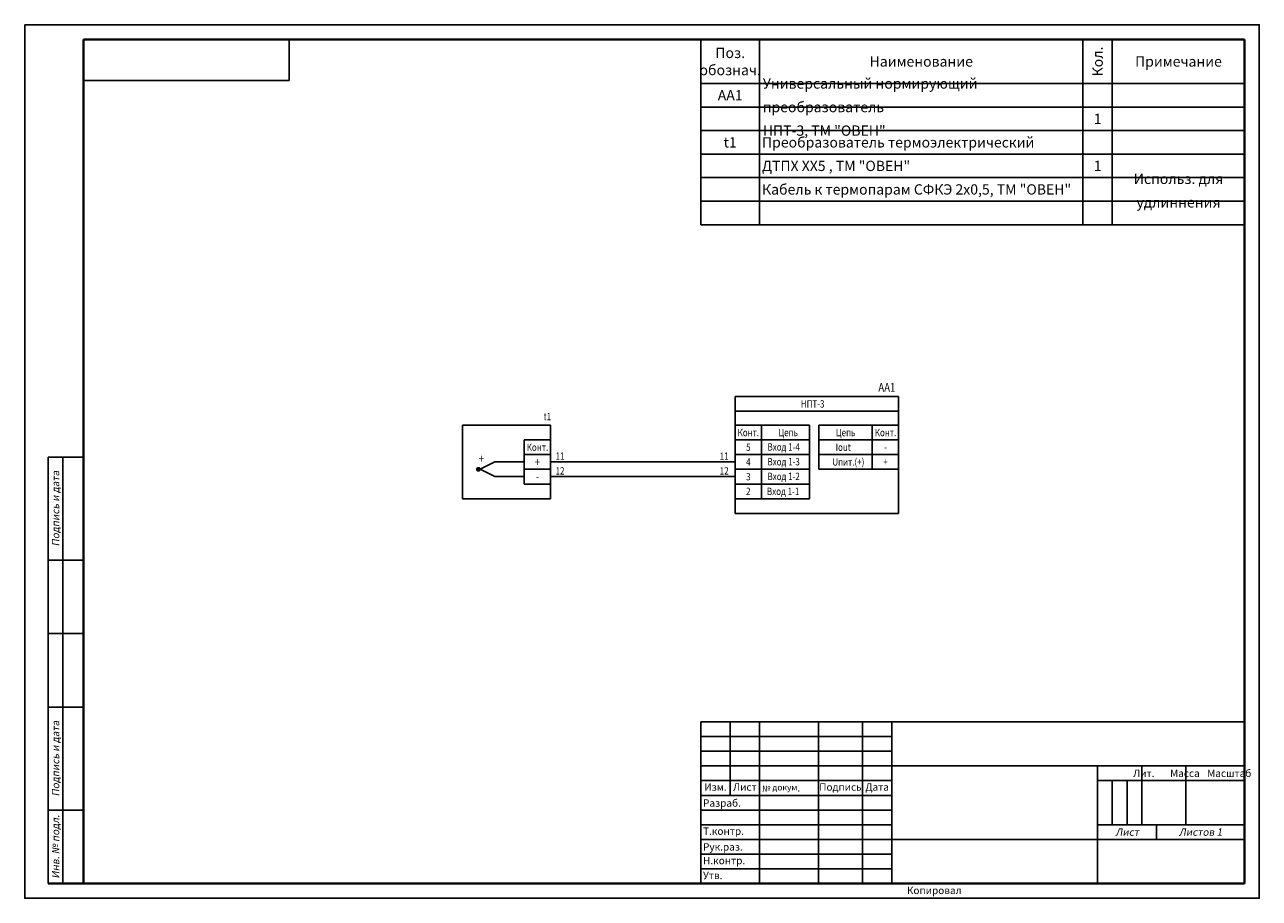
# Model space of a CAD drawing. Units: millimetres. Extents: x 0 to 420, y 0 to 297.
import ezdxf
from ezdxf.enums import TextEntityAlignment as Align

# ---------------------------------------------------------------- set-up
doc = ezdxf.new("R2010")
doc.units = ezdxf.units.MM
doc.styles.add('gost2304', font='Gost.shx', dxfattribs={"width": 0.8, "oblique": 15, "height": 2.5})
doc.styles.add('ДЛЯ текста', font='Gost.shx', dxfattribs={"width": 0.8, "oblique": 15, "height": 3.5})

msp = doc.modelspace()

# ---------------------------------------------------------------- hatches: boundary and pattern name
at = {"ltscale": 2}
h = msp.add_hatch(color=0, dxfattribs=at)
edge = h.paths.add_edge_path()
edge.add_arc((154.34, 145.85), 0.839, 0, 360)

# ---------------------------------------------------------------- linework, layer by layer
at = {"color": 0}
for p, q in [((0, 0), (0, 297)), ((0, 0), (0, 297)), ((90, 278), (90, 292)), ((90, 278), (90, 292)), ((20, 278), (90, 278)), ((20, 278), (90, 278)), ((20, 278), (90, 278)), ((20, 278), (90, 278)), ((244.65, 160.85), (249.65, 160.85)), ((294.35, 160.85), (289.35, 160.85)), ((175.95, 155.85), (170.95, 155.85)), ((244.65, 155.85), (249.65, 155.85)), ((294.35, 155.85), (289.35, 155.85)), ((8, 150), (8, 5)), ((8, 150), (20, 150)), ((13, 150), (13, 5)), ((175.95, 150.85), (170.95, 150.85)), ((244.65, 150.85), (249.65, 150.85)), ((294.35, 150.85), (289.35, 150.85)), ((175.95, 145.85), (170.95, 145.85)), ((8, 115), (20, 115)), ((8, 90), (20, 90)), ((8, 65), (20, 65)), ((230, 60), (230, 5)), ((230, 60), (415, 60)), ((230, 60), (230, 5)), ((240, 60), (240, 35)), ((240, 60), (240, 35)), ((250, 60), (250, 5)), ((270, 60), (270, 5)), ((285, 60), (285, 5)), ((295, 60), (295, 5)), ((230, 55), (295, 55)), ((230, 50), (295, 50)), ((230, 45), (295, 45)), ((295, 45), (415, 45)), ((365, 45), (365, 5)), ((380, 45), (380, 25)), ((395, 45), (395, 25)), ((230, 40), (295, 40)), ((365, 40), (415, 40)), ((370, 40), (370, 25)), ((375, 40), (375, 25)), ((230, 35), (295, 35)), ((8, 30), (20, 30)), ((230, 30), (295, 30)), ((230, 25), (295, 25)), ((365, 25), (415, 25)), ((385, 25), (385, 20)), ((230, 20), (295, 20)), ((295, 20), (415, 20)), ((230, 15), (295, 15)), ((230, 15), (295, 15)), ((230, 10), (295, 10)), ((230, 10), (295, 10)), ((230, 5), (415, 5)), ((230, 5), (415, 5))]:
    msp.add_line(p, q, dxfattribs=at)
at = {"color": 0, "lineweight": 40}
for p, q in [((20, 292), (20, 5)), ((415, 292), (20, 292)), ((20, 292), (20, 5)), ((415, 292), (415, 5)), ((415, 5), (8, 5))]:
    msp.add_line(p, q, dxfattribs=at)
at = {"color": 0, "ltscale": 100}
for p, q in [((236, 292), (230, 292)), ((242, 292), (236, 292)), ((250, 292), (242, 292)), ((320, 292), (250, 292)), ((360, 292), (250, 292)), ((383, 292), (320, 292)), ((370, 292), (360, 292)), ((360, 292), (360, 229)), ((415, 292), (370, 292)), ((370, 292), (370, 229)), ((393, 292), (383, 292)), ((415, 292), (393, 292)), ((415, 292), (415, 277)), ((241.69, 160.85), (241.69, 170.57)), ((297.31, 170.57), (241.69, 170.57))]:
    msp.add_line(p, q, dxfattribs=at)
at = {"color": 7}
for p, q in [((230, 292), (415, 292)), ((230, 229), (230, 292)), ((250, 229), (250, 292)), ((230, 277), (415, 277)), ((230, 269), (415, 269)), ((230, 261), (415, 261)), ((230, 253), (415, 253)), ((230, 245), (415, 245)), ((230, 245), (415, 245)), ((230, 237), (415, 237)), ((230, 237), (415, 237)), ((230, 229), (415, 229)), ((230, 229), (415, 229)), ((230, 229), (415, 229)), ((230, 60), (415, 60))]:
    msp.add_line(p, q, dxfattribs=at)
for p, q in [((297.31, 170.57), (297.31, 160.85)), ((178.92, 160.85), (148.92, 160.85)), ((148.92, 160.85), (148.92, 140.85)), ((178.92, 155.85), (178.92, 160.85)), ((267.01, 160.85), (267.01, 135.85)), ((270.19, 145.85), (270.19, 160.85)), ((159.95, 148.35), (154.95, 145.85)), ((159.95, 148.35), (169.95, 148.35)), ((178.92, 148.35), (241.69, 148.35)), ((154.95, 145.85), (159.95, 143.35)), ((159.95, 143.35), (169.95, 143.35)), ((241.69, 143.35), (178.92, 143.35)), ((297.31, 145.85), (297.31, 130.85)), ((148.92, 140.85), (148.92, 135.85)), ((178.92, 135.85), (178.92, 140.85)), ((148.92, 135.85), (178.92, 135.85)), ((241.69, 135.85), (241.69, 130.85)), ((241.69, 130.85), (297.31, 130.85))]:
    msp.add_line(p, q)
at = {"color": 0, "ltscale": 0.05}
for p, q in [((297.31, 165.59), (241.69, 165.59)), ((267.01, 160.85), (250.65, 160.85)), ((270.19, 160.85), (288.35, 160.85)), ((250.65, 155.85), (267.01, 155.85)), ((250.65, 155.85), (267.01, 155.85)), ((250.65, 155.85), (267.01, 155.85)), ((288.35, 155.85), (270.19, 155.85)), ((288.35, 155.85), (271.2, 155.85)), ((288.35, 155.85), (271.2, 155.85)), ((250.65, 150.85), (267.01, 150.85)), ((250.65, 150.85), (267.01, 150.85)), ((288.35, 150.85), (270.19, 150.85)), ((288.35, 150.85), (271.2, 150.85)), ((250.65, 145.85), (267.01, 145.85)), ((288.35, 145.85), (270.19, 145.85)), ((250.65, 140.85), (267.01, 140.85)), ((250.65, 140.85), (267.01, 140.85)), ((250.65, 140.85), (267.01, 140.85)), ((250.65, 135.85), (267.01, 135.85)), ((250.65, 135.85), (267.01, 135.85)), ((250.65, 135.85), (267.01, 135.85))]:
    msp.add_line(p, q, dxfattribs=at)
at = {"color": 0}
msp.add_lwpolyline([(0, 297), (420, 297), (420, 0), (0, 0)], close=True, dxfattribs=at)
at = {"color": 0, "ltscale": 0.05}
for points in [[(241.69, 155.85), (250.65, 155.85), (250.65, 160.85), (241.69, 160.85)], [(297.31, 155.85), (288.35, 155.85), (288.35, 160.85), (297.31, 160.85)], [(178.92, 150.85), (169.95, 150.85), (169.95, 155.85), (178.92, 155.85)], [(241.69, 150.85), (250.65, 150.85), (250.65, 155.85), (241.69, 155.85)], [(297.31, 150.85), (288.35, 150.85), (288.35, 155.85), (297.31, 155.85)], [(178.92, 145.85), (169.95, 145.85), (169.95, 150.85), (178.92, 150.85)], [(241.69, 145.85), (250.65, 145.85), (250.65, 150.85), (241.69, 150.85)], [(297.31, 145.85), (288.35, 145.85), (288.35, 150.85), (297.31, 150.85)], [(178.92, 140.85), (169.95, 140.85), (169.95, 145.85), (178.92, 145.85)], [(241.69, 140.85), (250.65, 140.85), (250.65, 145.85), (241.69, 145.85)], [(241.69, 135.85), (250.65, 135.85), (250.65, 140.85), (241.69, 140.85)]]:
    msp.add_lwpolyline(points, close=True, dxfattribs=at)

# ---------------------------------------------------------------- texts
at = {"color": 0, "style": 'gost2304', "oblique": 15, "width": 0.8}
for s, height, p in [('НПТ-3', 2.5, (268.04, 168.09)), ('t1', 2.5, (177.81, 163.79)), ('Конт.', 2.5, (246.17, 158.35)), ('Цепь', 2.5, (259.73, 158.35)), ('Цепь', 2.5, (279.27, 158.35)), ('Конт.', 2.5, (292.83, 158.35)), ('Конт.', 2.5, (174.43, 153.35)), ('11', 2.5, (182.1, 150.32)), ('11', 2.5, (237.96, 150.32)), ('5', 2.5, (246.17, 153.35)), ('-', 2.5, (292.83, 153.35)), ('+', 3, (155.39, 149.44)), ('+', 3, (174.43, 148.35)), ('4', 2.5, (246.17, 148.35)), ('+', 2.5, (292.83, 148.35)), ('-', 3, (174.43, 143.35)), ('12', 2.5, (182.1, 145.32)), ('12', 2.5, (237.96, 145.32)), ('3', 2.5, (246.17, 143.35)), ('2', 2.5, (246.17, 138.35))]:
    msp.add_text(s, height=height, dxfattribs=at).set_placement(p, align=Align.MIDDLE_CENTER)
for s, p in [('Вход 1-4', (252.68, 153.43)), ('Iout', (275.89, 153.35)), ('Вход 1-3', (252.68, 148.43)), ('Uпит.(+)', (274.74, 148.35)), ('Вход 1-2', (252.68, 143.43)), ('Вход 1-1', (252.5, 138.35))]:
    msp.add_text(s, height=2.5, dxfattribs=at).set_placement(p, align=Align.MIDDLE_LEFT)
at = {"color": 7, "linetype": 'Continuous', "char_height": 3.5, "style": 'ДЛЯ текста'}
for s, insert, width, attachment_point in [('\\A1;Поз.\\Pобознач.', (240, 284.5), 20, 5), ('\\A1;Наименование', (305, 284.5), 110, 5), ('\\A1;Примечание', (392.5, 284.5), 45, 5), ('\\A1;AA1', (240, 273), 20, 5), ('\\A1;1', (365, 265), 10, 5), ('\\A1;t1', (240, 257), 20, 5), ('\\A1;1', (365, 249), 10, 5), ('{\\A1;Кабель к термопарам СФКЭ 2х0,5\\C0;\\A0;, ТМ "ОВЕН"}', (250.84, 241), 110, 4)]:
    msp.add_mtext(s, dxfattribs=dict(at, insert=insert, width=width, attachment_point=attachment_point))
at = {"color": 7, "linetype": 'Continuous', "insert": (365, 284.5), "char_height": 3.5, "width": 15, "attachment_point": 5, "rotation": 90, "style": 'ДЛЯ текста'}
msp.add_mtext('\\A1;Кол.', dxfattribs=at)
at = {"color": 7, "linetype": 'Continuous', "char_height": 3.5, "line_spacing_factor": 1.371429, "style": 'ДЛЯ текста'}
for s, insert, width, attachment_point in [('\\pxql;{\\C0;Универсальный нормирующий преобразователь \\PНПТ-3, ТМ "ОВЕН"}', (306.1, 269), 110, 5), ('{\\C0;Преобразователь термоэлектрический\\PДТПX XX5 , ТМ "ОВЕН"}', (250.83, 253), 110, 4), ('\\A1;Использ. для удлиннения', (392.5, 240.6), 45, 5)]:
    msp.add_mtext(s, dxfattribs=dict(at, insert=insert, width=width, attachment_point=attachment_point))
at = {"color": 0, "char_height": 2.5, "attachment_point": 5, "rotation": 90, "style": 'gost2304'}
for s, insert, width in [('{\\Q10;Подпись и дата}', (10.5, 132.5), 35), ('{\\Q10;Подпись и дата}', (10.5, 47.5), 35), ('\\pt24;{\\Q10;Инв. № подл.}', (10.5, 17.5), 25)]:
    msp.add_mtext(s, dxfattribs=dict(at, insert=insert, width=width))
at = {"color": 0, "char_height": 2.5, "style": 'gost2304'}
for s, insert, width, attachment_point in [('\\pi4.8281;Лит.', (365, 42.5), 15, 4), ('\\pi3.8575;Масса ', (380, 42.5), 15, 4), ('\\pi4.2529;Масштаб', (404.46, 42.5), 18.918, 5), ('Изм.', (235, 37.5), 10, 5), ('Лист', (245, 37.5), 10, 5), ('{\\H0.83333x;№ докум}.', (257.33, 37.5), 20, 5), ('Подпись', (277.5, 37.5), 15, 5), ('Дата', (290, 37.5), 10, 5), (' Разраб.', (230, 32.06), 20, 4), (' Т.контр.', (230, 22.5), 20, 4), ('{\\Q10;Лист  }', (375.08, 22.5), 20, 5), ('{\\Q10;Листов 1}', (400, 22.5), 30, 5), (' Рук.раз.', (230, 17.15), 20, 4), (' Н.контр.', (230, 12.5), 20, 4), (' Утв.', (230, 7.44), 20, 4)]:
    msp.add_mtext(s, dxfattribs=dict(at, insert=insert, width=width, attachment_point=attachment_point))
at = {"color": 0, "lineweight": 15, "insert": (300.12, 3.93), "char_height": 2.5, "width": 23.5385, "attachment_point": 1, "style": 'gost2304'}
msp.add_mtext('Копировал', dxfattribs=at)
at = {"color": 0, "style": 'gost2304', "oblique": 15, "width": 0.8, "flags": 8}
msp.add_attdef('AA1', text='QF1', height=3, dxfattribs=at).set_placement((293.3, 172.21), align=Align.CENTER)

doc.saveas('drawing.dxf')
